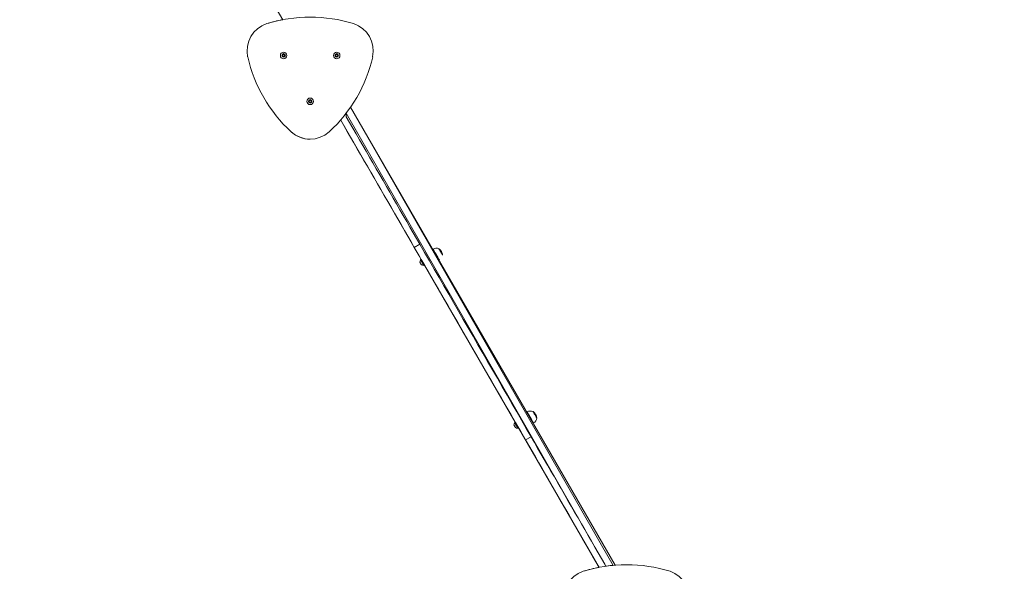
# Model space of a CAD drawing. Units: millimetres. Extents: x 1.8 to 19.8, y 10.4 to 26.7.
# Drawn here: x 4.9 to 8, y 15.3 to 17 of the extents above; entities that cross this region are included whole.
import ezdxf

# ---------------------------------------------------------------- set-up
doc = ezdxf.new("R2010")
doc.units = ezdxf.units.MM
doc.layers.add('SLD-0', color=179, linetype='Continuous')
doc.styles.add('SLDTEXTSTYLE1', font='TXT', dxfattribs={"width": 0.605})
doc.dimstyles.new('SLDDIMSTYLE1', dxfattribs={"dimtxt": 0.205465, "dimasz": 0.1, "dimexe": 0, "dimexo": 0.0625, "dimgap": 0.051366, "dimtad": 0, "dimdec": 0, "dimlfac": 75, "dimrnd": 1e-09, "dimzin": 12, "dimdsep": 46, "dimtxsty": 'SLDTEXTSTYLE1', "dimsah": 1, "dimcen": 0.09, "dimadec": 0, "dimazin": 3, "dimtfac": 1, "dimtdec": 0, "dimtofl": 0, "dimtmove": 0, "dimatfit": 3, "dimfxl": 0, "dimfrac": 2, "dimtolj": 1, "dimtzin": 12, "dimarcsym": 0})

# ---------------------------------------------------------------- blocks, each defined once
blk = doc.blocks.new('_D')
at = {"layer": 'SLD-0', "color": 7}
for p, q in [((7.8668, 23.9103), (1.9453, 23.9103)), ((1.9453, 23.9103), (1.9453, 18.8113)), ((1.9453, 13.2419), (1.9453, 18.3409)), ((7.8668, 13.2419), (1.9453, 13.2419))]:
    blk.add_line(p, q, dxfattribs=at)
for points in [[(1.9453, 23.9103), (1.8953, 23.8103), (1.9953, 23.8103)], [(1.9453, 13.2419), (1.9953, 13.3419), (1.8953, 13.3419)]]:
    blk.add_solid(points, dxfattribs=at)
at = {"layer": 'SLD-0', "color": 7, "insert": (1.8302, 18.3409), "char_height": 0.21167, "attachment_point": 1, "rotation": 90, "style": 'SLDTEXTSTYLE1'}
blk.add_mtext('800', dxfattribs=at)
blk = doc.blocks.new('_D_2')
at = {"layer": 'SLD-0', "color": 7}
for p, q in [((2.6151, 18.5753), (2.6151, 10.5625)), ((18.9358, 18.5753), (18.9358, 10.5625)), ((2.6151, 10.5625), (10.4619, 10.5625)), ((18.9358, 10.5625), (11.089, 10.5625))]:
    blk.add_line(p, q, dxfattribs=at)
for points in [[(2.6151, 10.5625), (2.7151, 10.5125), (2.7151, 10.6125)], [(18.9358, 10.5625), (18.8358, 10.6125), (18.8358, 10.5125)]]:
    blk.add_solid(points, dxfattribs=at)
at = {"layer": 'SLD-0', "color": 7, "insert": (10.4619, 10.6776), "char_height": 0.21167, "attachment_point": 1, "rotation": 0, "style": 'SLDTEXTSTYLE1'}
blk.add_mtext('1224', dxfattribs=at)

msp = doc.modelspace()

# ---------------------------------------------------------------- linework, layer by layer
at = {"color": 7, "linetype": 'Continuous', "lineweight": 18}
for p, q in [((5.4651, 17.4383), (5.7163, 17.0033)), ((5.7153, 16.8921), (5.7176, 16.8953)), ((5.717, 16.8886), (5.7153, 16.8921)), ((5.7208, 16.8883), (5.717, 16.8886)), ((5.7176, 16.8953), (5.7214, 16.8949)), ((5.7176, 16.8953), (5.7195, 16.8951)), ((5.7195, 16.8951), (5.7214, 16.8949)), ((5.723, 16.8914), (5.7208, 16.8883)), ((5.7219, 16.8898), (5.7208, 16.8883)), ((5.7214, 16.8949), (5.723, 16.8914)), ((5.7214, 16.8949), (5.7222, 16.8932)), ((5.723, 16.8914), (5.7219, 16.8898)), ((5.7222, 16.8932), (5.723, 16.8914)), ((5.8808, 16.8913), (5.8823, 16.8948)), ((5.8832, 16.8882), (5.8808, 16.8913)), ((5.8823, 16.8948), (5.8861, 16.8953)), ((5.887, 16.8887), (5.8832, 16.8882)), ((5.8851, 16.8885), (5.8832, 16.8882)), ((5.887, 16.8887), (5.8851, 16.8885)), ((5.8861, 16.8953), (5.8885, 16.8923)), ((5.8861, 16.8953), (5.8873, 16.8938)), ((5.8885, 16.8923), (5.887, 16.8887)), ((5.8877, 16.8905), (5.887, 16.8887)), ((5.8873, 16.8938), (5.8885, 16.8923)), ((5.8885, 16.8923), (5.8877, 16.8905)), ((5.7983, 16.7497), (5.8012, 16.7522)), ((5.799, 16.7459), (5.7983, 16.7497)), ((5.8027, 16.7447), (5.799, 16.7459)), ((5.8012, 16.7522), (5.8048, 16.751)), ((5.8012, 16.7522), (5.803, 16.7516)), ((5.8056, 16.7472), (5.8027, 16.7447)), ((5.8041, 16.746), (5.8027, 16.7447)), ((5.803, 16.7516), (5.8048, 16.751)), ((5.8056, 16.7472), (5.8041, 16.746)), ((5.8048, 16.751), (5.8056, 16.7472)), ((5.8048, 16.751), (5.8052, 16.7491)), ((5.8052, 16.7491), (5.8056, 16.7472)), ((5.9279, 16.7301), (6.7529, 15.3011)), ((5.8971, 16.6902), (6.1481, 16.2553)), ((5.7424, 16.6533), (5.7424, 16.6533)), ((6.1266, 16.2926), (6.1439, 16.3026)), ((6.1445, 16.2456), (6.1454, 16.244)), ((6.1455, 16.2439), (6.1445, 16.2456)), ((6.1454, 16.244), (6.1473, 16.2407)), ((6.1474, 16.2406), (6.1455, 16.2439)), ((6.1468, 16.2533), (6.1464, 16.2531)), ((6.1474, 16.2552), (6.1467, 16.2548)), ((6.1473, 16.2407), (6.1483, 16.239)), ((6.1483, 16.239), (6.1474, 16.2406)), ((6.2144, 16.2695), (6.2148, 16.2687)), ((6.1557, 16.2369), (6.1561, 16.2372)), ((6.1574, 16.2363), (6.1581, 16.2367)), ((6.1584, 16.2372), (6.4414, 15.7474)), ((6.4378, 15.7376), (6.4388, 15.7358)), ((6.4387, 15.736), (6.4378, 15.7376)), ((6.4407, 15.7326), (6.4387, 15.736)), ((6.4388, 15.7358), (6.4407, 15.7325)), ((6.4401, 15.7453), (6.4397, 15.745)), ((6.4408, 15.7471), (6.4401, 15.7467)), ((6.4417, 15.7309), (6.4407, 15.7326)), ((6.4407, 15.7325), (6.4417, 15.7309)), ((6.449, 15.7288), (6.4495, 15.7291)), ((6.4507, 15.7283), (6.4514, 15.7287)), ((6.4518, 15.7292), (6.7029, 15.2944)), ((6.4733, 15.692), (6.4907, 15.702))]:
    msp.add_line(p, q, dxfattribs=at)
at = {"color": 8, "linetype": 'Continuous', "lineweight": 18}
for p, q in [((6.724, 15.2979), (5.9142, 16.7112)), ((5.9279, 16.7301), (6.7471, 15.3006))]:
    msp.add_line(p, q, dxfattribs=at)
at = {"color": 7, "linetype": 'Continuous', "lineweight": 18, "flags": 128}
for points in [[(5.7163, 17.0033), (5.7062, 17.0208), (5.6959, 17.0386), (5.6855, 17.0566), (5.6751, 17.0747), (5.6646, 17.0928), (5.6541, 17.1109), (5.6436, 17.1292), (5.6331, 17.1474), (5.6225, 17.1657), (5.6119, 17.184), (5.6014, 17.2023), (5.5908, 17.2206), (5.5803, 17.2389), (5.5697, 17.2571), (5.5592, 17.2754), (5.5487, 17.2935), (5.5382, 17.3117), (5.5278, 17.3297), (5.5175, 17.3477), (5.5071, 17.3655), (5.4969, 17.3833), (5.4867, 17.401)], [(6.1439, 16.3026), (6.1337, 16.3203), (6.1235, 16.338), (6.1131, 16.3559), (6.1028, 16.3739), (6.0923, 16.3919), (6.0819, 16.41), (6.0714, 16.4282), (6.0609, 16.4464), (6.0503, 16.4647), (6.0398, 16.4829), (6.0292, 16.5012), (6.0187, 16.5195), (6.0081, 16.5378), (5.9976, 16.5561), (5.987, 16.5744), (5.9765, 16.5926), (5.966, 16.6108), (5.9556, 16.6289), (5.9451, 16.6469), (5.9348, 16.6649), (5.9244, 16.6827), (5.9142, 16.7005), (5.9142, 16.7112)], [(6.1266, 16.2926), (6.1164, 16.3103), (6.1061, 16.328), (6.0958, 16.3459), (6.0854, 16.3639), (6.075, 16.3819), (6.0646, 16.4), (6.0541, 16.4182), (6.0436, 16.4364), (6.033, 16.4547), (6.0225, 16.4729), (6.0119, 16.4912), (6.0013, 16.5095), (5.9908, 16.5278), (5.9802, 16.5461), (5.9697, 16.5644), (5.9592, 16.5826), (5.9487, 16.6008), (5.9382, 16.6189), (5.9278, 16.6369), (5.9174, 16.6549), (5.9071, 16.6727), (5.8971, 16.6902)], [(6.4907, 15.702), (6.4757, 15.7279), (6.4608, 15.7538), (6.4458, 15.7798), (6.4307, 15.8058), (6.4157, 15.8319), (6.4006, 15.858), (6.3855, 15.8842), (6.3703, 15.9104), (6.3552, 15.9367), (6.34, 15.9629), (6.3249, 15.9892), (6.3097, 16.0155), (6.2945, 16.0417), (6.2794, 16.068), (6.2642, 16.0942), (6.2491, 16.1204), (6.234, 16.1466), (6.2189, 16.1727), (6.2038, 16.1988), (6.1888, 16.2249), (6.1738, 16.2509), (6.1588, 16.2768), (6.1439, 16.3026)], [(6.4733, 15.692), (6.4584, 15.7179), (6.4435, 15.7438), (6.4285, 15.7698), (6.4134, 15.7958), (6.3984, 15.8219), (6.3833, 15.848), (6.3682, 15.8742), (6.353, 15.9004), (6.3379, 15.9267), (6.3227, 15.9529), (6.3075, 15.9792), (6.2924, 16.0055), (6.2772, 16.0317), (6.2621, 16.058), (6.2469, 16.0842), (6.2318, 16.1104), (6.2167, 16.1366), (6.2016, 16.1627), (6.1865, 16.1888), (6.1715, 16.2149), (6.1565, 16.2409), (6.1415, 16.2668), (6.1266, 16.2926)], [(6.1857, 16.2862), (6.1852, 16.2871), (6.185, 16.2875), (6.1849, 16.2876), (6.1851, 16.2873), (6.1855, 16.2865), (6.1862, 16.2854), (6.187, 16.2839), (6.1881, 16.2821), (6.1893, 16.2801), (6.1906, 16.2778), (6.192, 16.2753), (6.1935, 16.2727), (6.195, 16.2701), (6.1966, 16.2674), (6.198, 16.2649), (6.1995, 16.2624), (6.2008, 16.2602), (6.2019, 16.2581), (6.2029, 16.2564), (6.2037, 16.255), (6.2044, 16.2539), (6.2047, 16.2533), (6.2049, 16.253), (6.2048, 16.2531), (6.2045, 16.2537), (6.204, 16.2546), (6.2032, 16.2559), (6.2023, 16.2575), (6.2012, 16.2595), (6.1999, 16.2616), (6.1985, 16.264), (6.197, 16.2666), (6.1955, 16.2692), (6.194, 16.2719), (6.1925, 16.2745), (6.191, 16.277), (6.1897, 16.2794), (6.1884, 16.2815), (6.1873, 16.2834), (6.1864, 16.285), (6.1857, 16.2862)], [(6.1921, 16.2751), (6.1919, 16.2755), (6.1919, 16.2754), (6.1922, 16.275), (6.1927, 16.2742), (6.1933, 16.273), (6.1941, 16.2717), (6.195, 16.2702), (6.1958, 16.2687), (6.1966, 16.2674), (6.1972, 16.2663), (6.1977, 16.2655), (6.1979, 16.2651), (6.1979, 16.2652), (6.1976, 16.2656), (6.1971, 16.2664), (6.1965, 16.2676), (6.1957, 16.2689), (6.1948, 16.2704), (6.194, 16.2719), (6.1932, 16.2732), (6.1926, 16.2743), (6.1921, 16.2751)], [(6.2035, 16.2884), (6.2036, 16.2883), (6.2038, 16.2878), (6.2043, 16.2869), (6.2051, 16.2857), (6.206, 16.2841), (6.207, 16.2823), (6.2081, 16.2803), (6.2093, 16.2783), (6.2105, 16.2763), (6.2116, 16.2743), (6.2126, 16.2726), (6.2135, 16.2711), (6.2141, 16.2699), (6.2146, 16.2691), (6.2148, 16.2688), (6.2148, 16.2687)], [(6.2035, 16.2884), (6.2035, 16.2884), (6.2036, 16.2881), (6.204, 16.2875), (6.2046, 16.2864), (6.2054, 16.285), (6.2064, 16.2834), (6.2075, 16.2815), (6.2086, 16.2795), (6.2098, 16.2774), (6.211, 16.2754), (6.2121, 16.2735), (6.213, 16.2719), (6.2138, 16.2705), (6.2144, 16.2695)], [(6.1484, 16.2388), (6.1479, 16.2397), (6.1472, 16.2408), (6.1465, 16.2422), (6.1457, 16.2435), (6.145, 16.2447), (6.1445, 16.2456), (6.1442, 16.2462), (6.1441, 16.2463), (6.1442, 16.2461), (6.1446, 16.2454), (6.1452, 16.2444), (6.1459, 16.2431), (6.1467, 16.2418), (6.1474, 16.2405), (6.1481, 16.2394), (6.1485, 16.2387), (6.1487, 16.2383), (6.1487, 16.2384), (6.1484, 16.2388)], [(6.155, 16.2381), (6.1544, 16.2392), (6.1536, 16.2406), (6.1527, 16.2422), (6.1517, 16.2439), (6.1506, 16.2457), (6.1496, 16.2475), (6.1486, 16.2491), (6.1478, 16.2506), (6.1471, 16.2517), (6.1467, 16.2526), (6.1464, 16.253), (6.1464, 16.2531)], [(6.1565, 16.2366), (6.1564, 16.2366), (6.1562, 16.2371), (6.1557, 16.2379), (6.1551, 16.239), (6.1542, 16.2405), (6.1533, 16.2421), (6.1522, 16.2439), (6.1512, 16.2458), (6.1501, 16.2476), (6.1491, 16.2494), (6.1482, 16.2509), (6.1475, 16.2522), (6.1469, 16.2531), (6.1466, 16.2537), (6.1465, 16.2539)], [(6.1555, 16.2383), (6.1548, 16.2394), (6.154, 16.2408), (6.1531, 16.2424), (6.1521, 16.2442), (6.151, 16.246), (6.15, 16.2478), (6.1491, 16.2494), (6.1482, 16.2508), (6.1476, 16.252), (6.1471, 16.2528), (6.1469, 16.2532), (6.1468, 16.2533)], [(6.1481, 16.2552), (6.1483, 16.255), (6.1484, 16.2548), (6.1488, 16.2542), (6.1493, 16.2533), (6.1501, 16.252), (6.1509, 16.2504), (6.1519, 16.2487), (6.153, 16.2469), (6.1541, 16.245), (6.1551, 16.2432), (6.1561, 16.2415), (6.1569, 16.2401), (6.1576, 16.2389), (6.158, 16.2381), (6.1583, 16.2377), (6.1583, 16.2376)], [(6.154, 16.2409), (6.1535, 16.2418), (6.1528, 16.243), (6.152, 16.2444), (6.1512, 16.2458), (6.1503, 16.2472), (6.1496, 16.2484), (6.1491, 16.2494), (6.1487, 16.2501), (6.1485, 16.2503), (6.1485, 16.2503)], [(6.154, 16.2409), (6.1562, 16.2413), (6.1559, 16.2419), (6.1553, 16.2429), (6.1546, 16.2441), (6.1538, 16.2456), (6.1529, 16.247), (6.1521, 16.2485), (6.1514, 16.2497), (6.1508, 16.2507), (6.1505, 16.2513), (6.1503, 16.2515)], [(6.154, 16.2409), (6.1543, 16.2403), (6.154, 16.2409)], [(6.1557, 16.2369), (6.1557, 16.2369), (6.1555, 16.2373), (6.155, 16.2381)], [(6.1561, 16.2372), (6.1561, 16.2372), (6.1559, 16.2376), (6.1555, 16.2383)], [(6.4789, 15.7784), (6.4785, 15.7792), (6.4783, 15.7795), (6.4783, 15.7795), (6.4785, 15.779), (6.479, 15.7782), (6.4797, 15.777), (6.4806, 15.7754), (6.4817, 15.7736), (6.4829, 15.7714), (6.4843, 15.7691), (6.4857, 15.7666), (6.4872, 15.7639), (6.4888, 15.7613), (6.4903, 15.7587), (6.4918, 15.7561), (6.4931, 15.7537), (6.4944, 15.7515), (6.4955, 15.7496), (6.4965, 15.7479), (6.4973, 15.7466), (6.4978, 15.7456), (6.4981, 15.7451), (6.4982, 15.7449), (6.4981, 15.7452), (6.4977, 15.7458), (6.4971, 15.7468), (6.4963, 15.7482), (6.4953, 15.7499), (6.4942, 15.752), (6.4929, 15.7542), (6.4915, 15.7566), (6.49, 15.7592), (6.4885, 15.7618), (6.4869, 15.7645), (6.4854, 15.7671), (6.484, 15.7696), (6.4827, 15.7719), (6.4815, 15.774), (6.4804, 15.7758), (6.4796, 15.7773), (6.4789, 15.7784)], [(6.4968, 15.7803), (6.4969, 15.7801), (6.4972, 15.7796), (6.4978, 15.7786), (6.4986, 15.7773), (6.4995, 15.7757), (6.5005, 15.7739), (6.5017, 15.7719), (6.5029, 15.7698), (6.504, 15.7678), (6.5051, 15.7659), (6.5061, 15.7642), (6.507, 15.7628), (6.5076, 15.7617), (6.508, 15.761), (6.5082, 15.7607), (6.5082, 15.7607)], [(6.4968, 15.7803), (6.4968, 15.7803), (6.497, 15.78), (6.4975, 15.7792), (6.4981, 15.7781), (6.4989, 15.7767), (6.4999, 15.7749), (6.501, 15.773), (6.5022, 15.771), (6.5034, 15.7689), (6.5045, 15.767), (6.5056, 15.7651), (6.5065, 15.7635), (6.5073, 15.7622), (6.5078, 15.7613)], [(6.4854, 15.7671), (6.4852, 15.7674), (6.4853, 15.7673), (6.4856, 15.7668), (6.4861, 15.7659), (6.4868, 15.7648), (6.4876, 15.7634), (6.4884, 15.7619), (6.4893, 15.7605), (6.49, 15.7592), (6.4906, 15.7581), (6.491, 15.7574), (6.4912, 15.7571), (6.4912, 15.7571), (6.4909, 15.7576), (6.4904, 15.7585), (6.4897, 15.7597), (6.4889, 15.7611), (6.488, 15.7626), (6.4872, 15.764), (6.4865, 15.7653), (6.4858, 15.7664), (6.4854, 15.7671)], [(6.5078, 15.7613), (6.5081, 15.7608), (6.5082, 15.7607)], [(6.4418, 15.7307), (6.4413, 15.7315), (6.4407, 15.7326), (6.4399, 15.7339), (6.4392, 15.7352), (6.4384, 15.7365), (6.4379, 15.7374), (6.4375, 15.7381), (6.4374, 15.7383), (6.4375, 15.738), (6.4379, 15.7374), (6.4385, 15.7364), (6.4392, 15.7352), (6.4399, 15.7339), (6.4407, 15.7326), (6.4413, 15.7315), (6.4418, 15.7307), (6.442, 15.7302), (6.442, 15.7303), (6.4418, 15.7307)], [(6.4485, 15.7298), (6.4479, 15.7309), (6.4471, 15.7322), (6.4462, 15.7338), (6.4452, 15.7355), (6.4441, 15.7373), (6.4431, 15.7391), (6.4421, 15.7408), (6.4413, 15.7423), (6.4406, 15.7435), (6.4401, 15.7444), (6.4398, 15.7449), (6.4397, 15.745)], [(6.4498, 15.7285), (6.4498, 15.7285), (6.4496, 15.7289), (6.4492, 15.7296), (6.4485, 15.7307), (6.4477, 15.7321), (6.4468, 15.7337), (6.4458, 15.7355), (6.4447, 15.7374), (6.4436, 15.7392), (6.4426, 15.741), (6.4417, 15.7426), (6.4409, 15.7439), (6.4403, 15.7449), (6.44, 15.7456), (6.4398, 15.7458), (6.4398, 15.7458)], [(6.4489, 15.7301), (6.4483, 15.7311), (6.4475, 15.7325), (6.4466, 15.734), (6.4456, 15.7358), (6.4446, 15.7376), (6.4435, 15.7394), (6.4426, 15.741), (6.4417, 15.7425), (6.441, 15.7437), (6.4405, 15.7446), (6.4402, 15.7451), (6.4401, 15.7453)], [(6.4413, 15.7472), (6.4417, 15.7469), (6.4418, 15.7466), (6.4422, 15.746), (6.4428, 15.745), (6.4435, 15.7436), (6.4445, 15.7421), (6.4455, 15.7403), (6.4465, 15.7384), (6.4476, 15.7366), (6.4487, 15.7348), (6.4496, 15.7332), (6.4504, 15.7318), (6.451, 15.7307), (6.4514, 15.7299), (6.4516, 15.7296), (6.4517, 15.7296)], [(6.4474, 15.7327), (6.4469, 15.7336), (6.4462, 15.7347), (6.4454, 15.7361), (6.4446, 15.7375), (6.4438, 15.7389), (6.4431, 15.7402), (6.4425, 15.7412), (6.4421, 15.7419), (6.4419, 15.7422), (6.4419, 15.7422)], [(6.4474, 15.7327), (6.4495, 15.7332), (6.4492, 15.7339), (6.4486, 15.7348), (6.4479, 15.7361), (6.4471, 15.7375), (6.4462, 15.739), (6.4454, 15.7404), (6.4447, 15.7416), (6.4441, 15.7426), (6.4438, 15.7432), (6.4437, 15.7434)], [(6.4474, 15.7327), (6.4477, 15.7322), (6.4474, 15.7327)], [(6.4495, 15.7291), (6.4495, 15.7291), (6.4493, 15.7294), (6.4489, 15.7301)], [(6.7029, 15.2944), (6.6929, 15.3118), (6.6825, 15.3297), (6.6722, 15.3477), (6.6617, 15.3657), (6.6513, 15.3838), (6.6408, 15.402), (6.6303, 15.4202), (6.6197, 15.4385), (6.6092, 15.4567), (6.5986, 15.475), (6.588, 15.4934), (6.5775, 15.5116), (6.5669, 15.5299), (6.5564, 15.5482), (6.5459, 15.5664), (6.5354, 15.5846), (6.5249, 15.6027), (6.5145, 15.6207), (6.5041, 15.6387), (6.4938, 15.6566), (6.4835, 15.6744), (6.4733, 15.692)], [(6.724, 15.2979), (6.7204, 15.304), (6.7102, 15.3218), (6.6999, 15.3397), (6.6895, 15.3577), (6.6791, 15.3757), (6.6686, 15.3938), (6.6581, 15.412), (6.6476, 15.4302), (6.6371, 15.4485), (6.6265, 15.4667), (6.6159, 15.485), (6.6054, 15.5034), (6.5948, 15.5217), (6.5842, 15.5399), (6.5737, 15.5582), (6.5632, 15.5764), (6.5527, 15.5946), (6.5422, 15.6127), (6.5318, 15.6307), (6.5214, 15.6487), (6.5111, 15.6666), (6.5009, 15.6844), (6.4907, 15.702)]]:
    msp.add_lwpolyline(points, dxfattribs=at)
at = {"color": 8, "linetype": 'Continuous', "lineweight": 18, "flags": 128}
for points in [[(6.1467, 16.2548), (6.1468, 16.2546), (6.1472, 16.254), (6.1478, 16.253), (6.1486, 16.2516), (6.1495, 16.25), (6.1506, 16.2481), (6.1517, 16.2462), (6.1529, 16.2442), (6.154, 16.2422), (6.155, 16.2405), (6.1559, 16.2389), (6.1566, 16.2377), (6.1571, 16.2368), (6.1574, 16.2364), (6.1574, 16.2363)], [(6.1581, 16.2367), (6.158, 16.2368), (6.1578, 16.2372), (6.1573, 16.2381), (6.1566, 16.2393), (6.1557, 16.2409), (6.1547, 16.2426), (6.1536, 16.2446), (6.1524, 16.2466), (6.1513, 16.2485), (6.1502, 16.2504), (6.1493, 16.252), (6.1485, 16.2534), (6.1479, 16.2544), (6.1475, 16.255), (6.1474, 16.2552)], [(6.1561, 16.2372), (6.1565, 16.2366), (6.1565, 16.2366)], [(6.4398, 15.7458), (6.4399, 15.7457), (6.4401, 15.7453)], [(6.4401, 15.7467), (6.4401, 15.7467), (6.4402, 15.7465), (6.4406, 15.7458), (6.4412, 15.7447), (6.4421, 15.7433), (6.443, 15.7416), (6.4441, 15.7397), (6.4453, 15.7377), (6.4464, 15.7357), (6.4475, 15.7338), (6.4485, 15.7321), (6.4494, 15.7306), (6.45, 15.7294), (6.4505, 15.7287), (6.4507, 15.7283), (6.4507, 15.7283)], [(6.4514, 15.7287), (6.4514, 15.7287), (6.4512, 15.7291), (6.4507, 15.7298), (6.4501, 15.731), (6.4492, 15.7325), (6.4482, 15.7342), (6.4471, 15.7361), (6.446, 15.7381), (6.4448, 15.7401), (6.4437, 15.742), (6.4428, 15.7437), (6.4419, 15.7451), (6.4413, 15.7462), (6.4409, 15.7469), (6.4408, 15.7471), (6.4408, 15.7471)], [(6.4495, 15.7291), (6.4498, 15.7286), (6.4498, 15.7285)]]:
    msp.add_lwpolyline(points, dxfattribs=at)
at = {"color": 7, "linetype": 'Continuous', "lineweight": 18}
for centre, radius in [((5.7192, 16.8918), 0.0102), ((5.7192, 16.8918), 0.00567), ((5.8846, 16.8918), 0.0102), ((5.8846, 16.8918), 0.00567), ((5.8019, 16.7485), 0.0102), ((5.8019, 16.7485), 0.00567)]:
    msp.add_circle(centre, radius, dxfattribs=at)
for centre, radius, start, end in [((5.8019, 16.5548), 0.4566, 72.7571, 107.2429), ((5.6941, 16.9063), 0.089, 108.0104, 191.9896), ((5.6941, 16.9063), 0.089, 108.0104, 191.9896), ((5.8019, 16.5548), 0.4566, 100.8116, 107.2431), ((5.9097, 16.9063), 0.089, 348.0104, 71.9896), ((6.0524, 16.9886), 0.4566, 192.7571, 227.2429), ((6.0524, 16.9886), 0.4566, 192.7571, 227.2429), ((5.7192, 16.8918), 0.00333, 144.8888, 204.8888), ((5.7192, 16.8918), 0.00333, 204.8888, 264.8888), ((5.7192, 16.8918), 0.00333, 84.8888, 144.8888), ((5.7192, 16.8918), 0.00333, 264.8888, 324.8888), ((5.7192, 16.8918), 0.00333, 24.8888, 84.8888), ((5.7192, 16.8918), 0.00333, 324.8888, 24.8888), ((5.5515, 16.9886), 0.4566, 312.7571, 347.2429), ((5.8846, 16.8918), 0.00333, 157.3379, 217.3379), ((5.8846, 16.8918), 0.00333, 97.3379, 157.3379), ((5.8846, 16.8918), 0.00333, 217.3379, 277.3379), ((5.8846, 16.8918), 0.00333, 37.3379, 97.3379), ((5.8846, 16.8918), 0.00333, 277.3379, 337.3379), ((5.8846, 16.8918), 0.00333, 337.3379, 37.3379), ((5.8019, 16.7485), 0.00333, 131.3306, 191.3306), ((5.8019, 16.7485), 0.00333, 191.3306, 251.3306), ((5.8019, 16.7485), 0.00333, 71.3306, 131.3306), ((5.8019, 16.7485), 0.00333, 251.3306, 311.3306), ((5.8019, 16.7485), 0.00333, 11.3306, 71.3306), ((5.8019, 16.7485), 0.00333, 311.3306, 11.3306), ((5.8019, 16.7195), 0.089, 228.0104, 311.9896), ((5.8019, 16.7195), 0.089, 228.0104, 270), ((6.1949, 16.2703), 0.02, 64.5183, 120.0007), ((6.154, 16.2467), 0.00994, 140.0959, 181.995), ((6.1989, 16.2808), 0.02, 322.7366, 322.7367), ((6.1544, 16.2468), 0.00994, 232.7718, 277.4961), ((6.4882, 15.7622), 0.02, 64.5183, 119.9998), ((6.4882, 15.7622), 0.02, 300, 355.4822), ((6.4473, 15.7386), 0.00994, 140.0956, 181.9939), ((6.4477, 15.7387), 0.00994, 233.4931, 277.8045), ((6.0161, 15.4796), 0.4995, 29.9254, 30.0569), ((6.7886, 14.8459), 0.4566, 72.7571, 107.2429), ((6.7886, 14.8459), 0.4566, 100.8114, 107.2428), ((6.7886, 14.8459), 0.4566, 94.4769, 98.1317), ((6.6807, 15.1973), 0.089, 108.0104, 191.9896), ((6.8964, 15.1973), 0.089, 348.0104, 71.9896)]:
    msp.add_arc(centre, radius, start, end, dxfattribs=at)
at = {"color": 8, "linetype": 'Continuous', "lineweight": 18}
msp.add_arc((6.2746, 16.3275), 0.1478, 209.8833, 210.1418, dxfattribs=at)
at = {"color": 7, "linetype": 'Continuous', "lineweight": 18}
for points, knots in [([(6.2115, 16.2799), (6.2109, 16.2809), (6.2097, 16.2827), (6.2076, 16.2851), (6.2056, 16.2869), (6.2042, 16.2879), (6.2035, 16.2884)], [0, 0, 0, 0, 0.296043, 0.561946, 0.796924, 1, 1, 1, 1]), ([(6.2148, 16.2687), (6.2146, 16.2707), (6.2142, 16.2746), (6.2124, 16.2781), (6.2115, 16.2799)], [0, 0, 0, 0, 0.5020215, 1, 1, 1, 1]), ([(6.1467, 16.2548), (6.1467, 16.2548), (6.1466, 16.2548), (6.1465, 16.2546), (6.1464, 16.2545), (6.1464, 16.2543), (6.1464, 16.2542), (6.1464, 16.2541), (6.1464, 16.254), (6.1465, 16.2539), (6.1465, 16.2539), (6.1465, 16.2539), (6.1465, 16.2539), (6.1465, 16.2539), (6.1465, 16.2539), (6.1465, 16.2539), (6.1465, 16.2539), (6.1465, 16.2539), (6.1465, 16.2538), (6.1466, 16.2537), (6.1468, 16.2534), (6.1468, 16.2533)], [0, 0, 0, 0, 0.014992, 0.065284, 0.105331, 0.139036, 0.167364, 0.190254, 0.207328, 0.218383, 0.223792, 0.224781, 0.225196, 0.225534, 0.22598, 0.226865, 0.229361, 0.242517, 0.4494, 0.890018, 1, 1, 1, 1]), ([(6.1481, 16.2552), (6.1481, 16.2552), (6.148, 16.2553), (6.1478, 16.2553), (6.1476, 16.2553), (6.1475, 16.2552), (6.1474, 16.2552)], [0, 0, 0, 0, 0.040396, 0.407248, 0.756805, 1, 1, 1, 1]), ([(6.1561, 16.2372), (6.1562, 16.2371), (6.1563, 16.2368), (6.1564, 16.2366), (6.1565, 16.2366), (6.1565, 16.2366), (6.1565, 16.2366), (6.1565, 16.2366), (6.1565, 16.2366), (6.1565, 16.2366), (6.1565, 16.2366), (6.1565, 16.2365), (6.1566, 16.2364), (6.1567, 16.2363), (6.1569, 16.2363), (6.1571, 16.2362), (6.1573, 16.2363), (6.1574, 16.2363), (6.1574, 16.2363)], [0, 0, 0, 0, 0.067889, 0.510387, 0.731921, 0.759602, 0.77404, 0.774614, 0.775058, 0.775755, 0.779456, 0.785008, 0.799827, 0.838408, 0.886342, 0.93624, 0.987567, 1, 1, 1, 1]), ([(6.1581, 16.2367), (6.1582, 16.2368), (6.1583, 16.2369), (6.1584, 16.237), (6.1584, 16.2371), (6.1584, 16.2372)], [0, 0, 0, 0, 0.360559, 0.743188, 1, 1, 1, 1]), ([(6.5048, 15.7718), (6.5042, 15.7728), (6.503, 15.7747), (6.5009, 15.777), (6.4989, 15.7789), (6.4975, 15.7798), (6.4968, 15.7803)], [0, 0, 0, 0, 0.296237, 0.561879, 0.796649, 1, 1, 1, 1]), ([(6.5082, 15.7607), (6.5079, 15.7626), (6.5075, 15.7665), (6.5057, 15.7701), (6.5048, 15.7718)], [0, 0, 0, 0, 0.501235, 1, 1, 1, 1]), ([(6.4401, 15.7467), (6.44, 15.7467), (6.4399, 15.7467), (6.4398, 15.7465), (6.4397, 15.7464), (6.4397, 15.7462), (6.4397, 15.7461), (6.4398, 15.746), (6.4398, 15.7459), (6.4398, 15.7459), (6.4398, 15.7458), (6.4398, 15.7458), (6.4398, 15.7458), (6.4398, 15.7458), (6.4398, 15.7458), (6.4398, 15.7458), (6.4398, 15.7458), (6.4398, 15.7458), (6.4399, 15.7458), (6.4399, 15.7457)], [0, 0, 0, 0, 0.040712, 0.130084, 0.201852, 0.262532, 0.313367, 0.354058, 0.383882, 0.402595, 0.411293, 0.412482, 0.413228, 0.413807, 0.414756, 0.416706, 0.422803, 0.461745, 1, 1, 1, 1]), ([(6.4413, 15.7472), (6.4413, 15.7472), (6.4411, 15.7472), (6.4409, 15.7472), (6.4408, 15.7472), (6.4408, 15.7471)], [0, 0, 0, 0, 0.371861, 0.771118, 1, 1, 1, 1]), ([(6.4495, 15.7291), (6.4496, 15.7289), (6.4497, 15.7286), (6.4498, 15.7285), (6.4498, 15.7285), (6.4498, 15.7285), (6.4498, 15.7285), (6.4498, 15.7285), (6.4498, 15.7285), (6.4498, 15.7285), (6.4499, 15.7284), (6.4499, 15.7284), (6.45, 15.7283), (6.4502, 15.7282), (6.4504, 15.7282), (6.4506, 15.7282), (6.4507, 15.7283), (6.4507, 15.7283)], [0, 0, 0, 0, 0.429971, 0.648334, 0.757424, 0.771101, 0.776651, 0.77708, 0.777485, 0.778409, 0.794283, 0.809577, 0.840444, 0.878182, 0.932932, 0.983566, 1, 1, 1, 1]), ([(6.4514, 15.7287), (6.4515, 15.7287), (6.4516, 15.7288), (6.4517, 15.7289), (6.4517, 15.7291), (6.4518, 15.7292), (6.4518, 15.7292), (6.4518, 15.7292)], [0, 0, 0, 0, 0.233723, 0.536259, 0.784565, 0.994497, 1, 1, 1, 1])]:
    msp.add_open_spline(points, degree=3, knots=knots, dxfattribs=at)

# ---------------------------------------------------------------- dimensions: what is measured, and where the dimension line sits
at = {"layer": 'SLD-0', "color": 7}
for base, p1, p2, angle, picture, middle in [((1.9453, 13.2419), (7.8668, 23.9103), (7.8668, 13.2419), 90, '_D', (1.9453, 18.5761)), ((2.6151, 10.5625), (18.9358, 18.5753), (2.6151, 18.5753), 0, '_D_2', (10.7755, 10.5625))]:
    dim = msp.add_linear_dim(base=base, p1=p1, p2=p2, angle=angle, dimstyle='SLDDIMSTYLE1', dxfattribs=at)
    dim.commit()
    dim.dimension.update_dxf_attribs({"geometry": picture, "text_midpoint": middle, "dimtype": 160})

doc.saveas('drawing.dxf')
